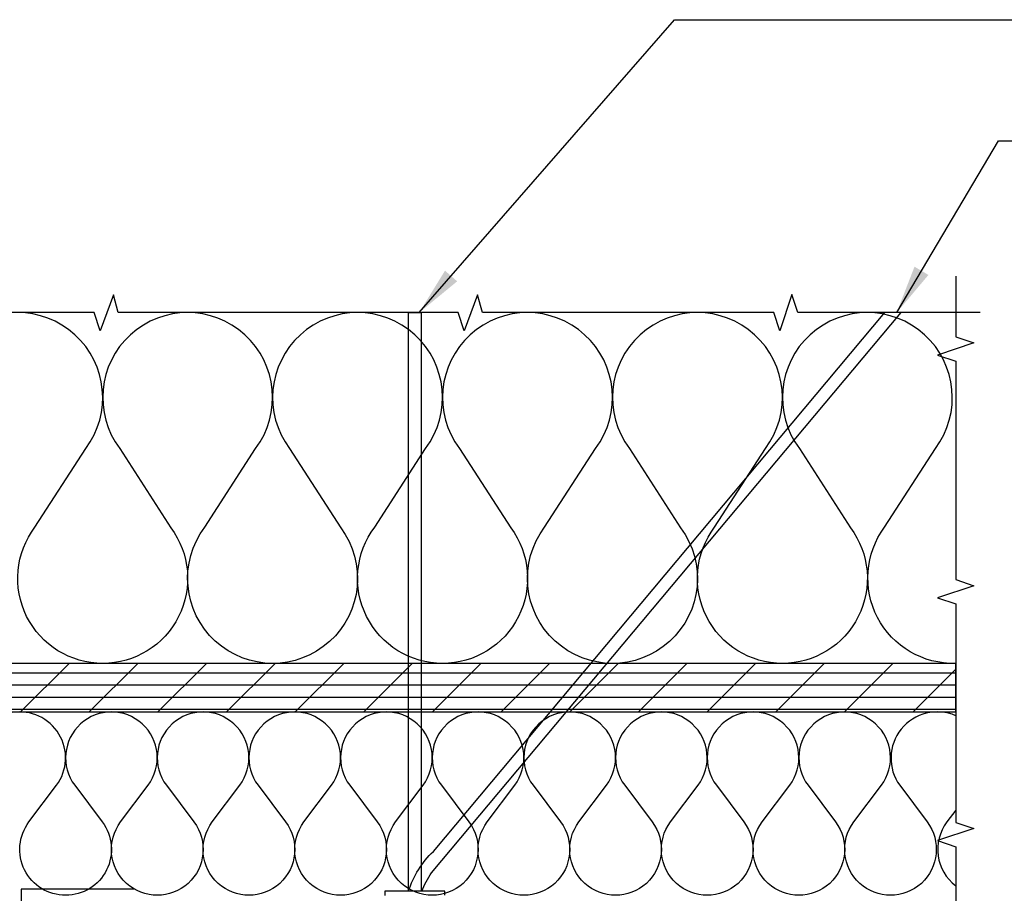
# Model space of a CAD drawing. Units: inches. Extents: x 1 to 261, y 1 to 200.
# Drawn here: x 7 to 17, y 172 to 181 of the extents above; entities that cross this region are included whole.
import ezdxf

# ---------------------------------------------------------------- set-up
doc = ezdxf.new("R2010")
doc.units = ezdxf.units.IN
doc.header["$MEASUREMENT"] = 0
for name, color, linetype in [('ZP-ANNO-DIMS', 2, 'Continuous'), ('ZP-ANNO-MARK', 9, 'Continuous'), ('ZP-DETL-TAPE', 3, 'Continuous'), ('ZP-DETL-WALL', 155, 'Continuous')]:
    doc.layers.add(name, color=color, linetype=linetype)

# ---------------------------------------------------------------- blocks, each defined once
blk = doc.blocks.new('WCInter- 2x 4 Frm Clad CM Bay Head')
at = {"layer": 'ZP-DETL-WALL'}
h = blk.add_hatch(dxfattribs=at)
h.set_pattern_fill('PLY', color=256, style=0)
h.set_pattern_definition([(0, (-8.092150855199208, -26.58406028939819), (0, 0.125), []), (45, (-8.092150855199208, -26.70906028939819), (-0.3535533905932737, 0.3535533905932738), [])])
h.paths.add_polyline_path([(-3.389291008930911, 2.637876238423146), (10.625, 2.637876238423146), (10.625, 3.137876238423146), (-3.389291008930911, 3.137876238423146)])
at = {"layer": 'ZP-ANNO-DIMS'}
for points in [[(5.098931580682176, 6.750376238423132), (7.729778844747272, 9.766336552297702), (12.15665831137141, 9.766336552297702)], [(10.01691861569313, 6.750376238423132), (11.0647596707667, 8.51769831487799), (12.15665831137141, 8.51769831487799)]]:
    blk.add_lwpolyline(points, dxfattribs=at)
for points in [[(10.34359826753751, 7.137964743819356), (10.01691861569313, 6.750376238423132), (10.20023552784985, 7.22296417115287)], [(5.490407506650115, 7.07238717586468), (5.098931580682176, 6.750376238423132), (5.364810666076209, 7.181946344425018)]]:
    blk.add_solid(points, dxfattribs=at)
at = {"layer": 'ZP-DETL-TAPE'}
blk.add_lwpolyline([(2.17493665216142, 0.8125), (1, 0.8125), (1, -0.0625), (2.125, -0.0625)], dxfattribs=at)
at = {"layer": 'ZP-DETL-WALL'}
for points in [[(10.625, 3.13813333235268, -0.624742118275298), (9.890873897510941, 4.539703968843383), (10.41487711067318, 5.350880278478502), (10.41487711067318, 5.350880278478502, 1.999090727876015), (9.014495258861416, 5.350381712017512), (9.54157413856504, 4.535098423850769, -0.6166658403406803), (8.839499364023766, 3.137876238423146, -0.1161027040132853), (8.839499364023766, 3.137876238423146, -0.6189373330395055), (8.140873897510941, 4.539703968843383), (8.664877110673189, 5.350880278478502, 1.999090727876017), (7.264495258861416, 5.350381712017512), (7.791574138565067, 4.535098423850769, -1.998315109924645), (6.390873897510942, 4.539703968843383), (6.914877110673188, 5.350880278478502, 1.999090727876017), (5.514495258861416, 5.350381712017512), (6.041574138565067, 4.535098423850769, -0.6166658403406803), (5.339499364023765, 3.137876238423146, -0.6189373330395055), (4.640873897510942, 4.539703968843383), (5.164877110673188, 5.350880278478502, 1.999090727876017), (3.764495258861416, 5.350381712017512), (4.291574138565067, 4.535098423850769, -1.998315109924645), (2.890873897510942, 4.539703968843383), (3.414877110673188, 5.350880278478502, 1.999090727876017), (2.014495258861416, 5.350381712017512), (2.541574138565067, 4.535098423850769, -0.6166658403406803), (1.839499364023765, 3.137876238423146, -0.6189373330395055), (1.140873897510942, 4.539703968843383), (1.664877110673188, 5.350880278478502, 1.999090727876017), (0.264495258861416, 5.350381712017512)], [(4.989275659362249, 0.7913118806151829, -0.1261245020979787), (5.245166623775361, 1.202776139968307), (9.893702906915905, 6.750376238423132)], [(5.126643437726329, 0.7913118806151829, -0.0638138973864608), (5.22626259761941, 0.9818410953053415), (10.0637603631115, 6.750376238423132)], [(10.625, 2.599779209980567, 0.760247164728664), (10.04736546353155, 1.882725743053924), (10.33054689929503, 1.505150495369292, -1.999999999999968), (9.575396403925765, 1.505150495369278), (9.858577839689247, 1.882725743053924, 1.999999999999968), (9.103427344319982, 1.882725743053924), (9.386608780083435, 1.505150495369278, -1.999999999999968), (8.63145828471417, 1.505150495369278), (8.91463972047765, 1.88272574305391, 1.999999999999968), (8.159489225108388, 1.88272574305391), (8.442670660871867, 1.505150495369278, -1.999999999999968), (7.687520165502604, 1.505150495369278), (7.970701601266085, 1.88272574305391, 1.999999999999968), (7.215551105896821, 1.88272574305391), (7.498732541660274, 1.505150495369278, -1.999999999999968), (6.743582046291038, 1.505150495369264), (7.026763482054491, 1.88272574305391, 1.999999999999968), (6.271612986685227, 1.88272574305391), (6.554794422448708, 1.505150495369264, -1.999999999999968), (5.799643927079443, 1.505150495369264), (6.082825362842925, 1.882725743053896, 1.999999999999968), (5.32767486747366, 1.882725743053896), (5.610856303237142, 1.505150495369264, -1.999999999999968), (4.855705807867877, 1.505150495369264), (5.138887243631359, 1.882725743053896, 1.999999999999968), (4.383736748262094, 1.882725743053896), (4.666918184025547, 1.505150495369264, -1.999999999999968), (3.911767688656311, 1.505150495369264), (4.194949124419764, 1.882725743053896, 1.999999999999968), (3.4397986290505, 1.882725743053896), (3.722980064813981, 1.505150495369264, -1.999999999999968), (2.967829569444717, 1.505150495369264), (3.251011005208198, 1.882725743053896, 1.999999999999968), (2.495860509838934, 1.882725743053896), (2.779041945602415, 1.505150495369264), (2.779041945602415, 1.505150495369264, -1.999999999999966), (2.023891450233151, 1.505150495369264), (2.307072885996632, 1.882725743053896, 1.999999999999987), (1.551922390627368, 1.882725743053896), (1.83510382639082, 1.505150495369264, -0.6180339887499011), (1.457528578706188, 0.75, -0.6180339887498919), (1.079953331021556, 1.505150495369264), (1.363134766785037, 1.882725743053896, 0.6762313186053356), (0.908464490826219, 2.631537020902868)], [(10.625, 1.626983119278278), (10.53362553206824, 1.505150495369292, 0.4118662476525249), (10.625, 0.8466772972475098)]]:
    blk.add_lwpolyline(points, format="xyb", dxfattribs=at)
for points in [[(4.989275659362249, 0.7913118806151829), (4.989275659362249, 6.750376238423132), (5.118511743764031, 6.750376238423132), (5.118511743764031, 0.7913118806151829)], [(5.362783691815451, 0.75), (5.362783691815451, 0.7913118806151829), (4.745003711310829, 0.7913118806151829), (4.745003711310829, 0.7494938253711894)]]:
    blk.add_lwpolyline(points, dxfattribs=at)
blk.add_lwpolyline([(-3.389291008930911, 2.637876238423146), (10.625, 2.637876238423146), (10.625, 3.137876238423146), (-3.389291008930911, 3.137876238423146)], close=True, dxfattribs=at)

msp = doc.modelspace()

# ---------------------------------------------------------------- linework, layer by layer
at = {"layer": 'ZP-ANNO-MARK'}
for points in [[(16.87500000000008, 178.375273923624), (16.87500000000008, 177.750273923624), (17.06250000000008, 177.687773923624), (16.68750000000008, 177.562773923624), (16.87500000000008, 177.5002739236239), (16.87500000000008, 175.250273923624), (17.06250000000008, 175.187773923624), (16.68750000000008, 175.062773923624), (16.87500000000008, 175.000273923624), (16.87500000000008, 172.750273923624), (17.06250000000008, 172.687773923624), (16.68750000000008, 172.562773923624), (16.87500000000008, 172.500273923624), (16.87500000000008, 170.875)], [(17.12500000000011, 178), (15.25000000000011, 178), (15.18750000000008, 178.1875), (15.06250000000011, 177.8125), (15.00000000000008, 178), (12.00000000000008, 178), (11.95044417382425, 178.1821383476484), (11.81250000000008, 177.8125), (11.7500000000001, 178), (8.250000000000085, 178), (8.20044417382425, 178.1821383476484), (8.062500000000085, 177.8125), (8.0000000000001, 178), (4.750000000000113, 178), (4.687500000000085, 178.1875), (4.562500000000113, 177.8125), (4.500000000000085, 178), (2.500000000000113, 178)]]:
    msp.add_lwpolyline(points, dxfattribs=at)

# ---------------------------------------------------------------- block references
msp.add_blockref('WCInter- 2x 4 Frm Clad CM Bay Head', (6.250000000000113, 171.25))

doc.saveas('drawing.dxf')
